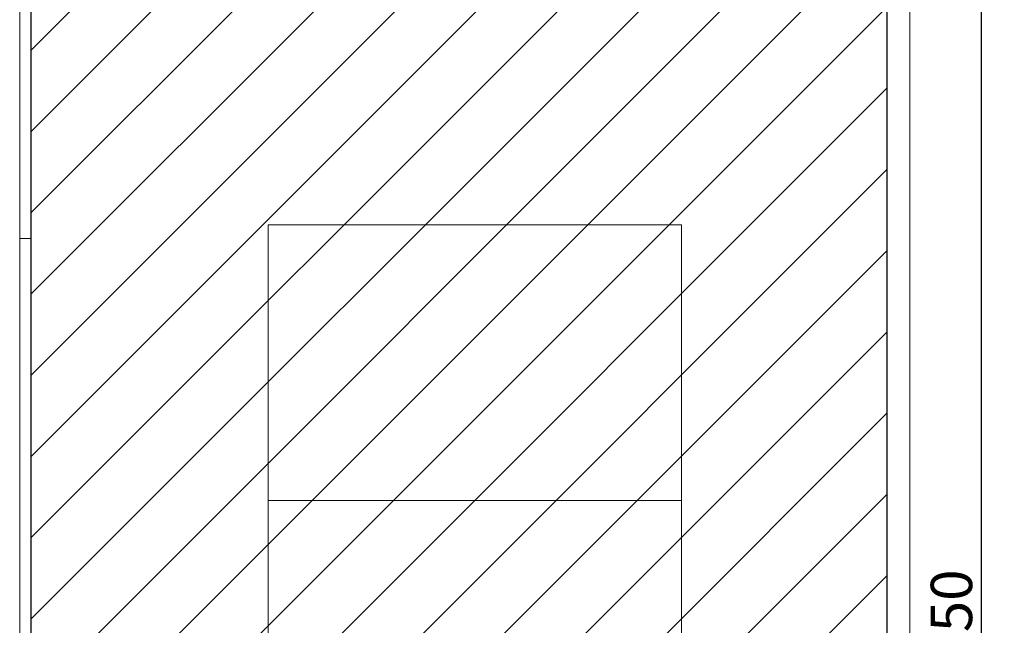
# Model space of a CAD drawing. Extents: x 1448237 to 1452437, y 4962483 to 4968423.
# Drawn here: x 1449833 to 1450261, y 4963761 to 4964024 of the extents above; entities that cross this region are included whole.
import ezdxf

# ---------------------------------------------------------------- set-up
doc = ezdxf.new("R2010")
doc.units = 0
doc.header["$MEASUREMENT"] = 0
doc.layers.get('0').update_dxf_attribs({"linetype": 'CONTINUOUS'})
doc.layers.get('Defpoints').update_dxf_attribs({"linetype": 'CONTINUOUS'})
for name, color, linetype in [('ESTERNO', 1, 'CONTINUOUS'), ('QUOTE-EST', 1, 'CONTINUOUS'), ('rosso', 10, 'CONTINUOUS'), ('TENNIS', 6, 'CONTINUOUS')]:
    doc.layers.add(name, color=color, linetype=linetype)
doc.styles.add('ROMANS', font='ROMANS', dxfattribs={"width": 0.7})
doc.dimstyles.new('QUOTE al 500', dxfattribs={"dimscale": 0.5, "dimtxt": 36, "dimasz": 20, "dimexe": 7.5, "dimexo": 7.5, "dimgap": 8, "dimtad": 1, "dimdec": 0, "dimlfac": 5, "dimdsep": 46, "dimtxsty": 'ROMANS', "dimblk": 'LIN', "dimcen": 0, "dimse1": 1, "dimse2": 1, "dimclrd": 256, "dimclrt": 256, "dimadec": 0, "dimazin": 0, "dimtfac": 1, "dimtdec": 0, "dimtmove": 0, "dimatfit": 0, "dimldrblk": 'LIN', "dimfxl": 0, "dimtolj": 1, "dimtzin": 0, "dimarcsym": 0})

# ---------------------------------------------------------------- blocks, each defined once
blk = doc.blocks.new('LIN')
at = {"color": 1}
for p, q in [((0, 1), (0, -1)), ((1, 0), (-1, 0))]:
    blk.add_line(p, q, dxfattribs=at)
at = {"color": 3}
blk.add_line((-0.5, -0.5), (0.5, 0.5), dxfattribs=at)
blk = doc.blocks.new('*D9')
at = {"layer": 'Defpoints', "color": 0}
for p in [(1450219.89, 4964122.97), (1450219.89, 4963392.97), (1450251.03, 4963392.97)]:
    blk.add_point(p, dxfattribs=at)
at = {"layer": 'QUOTE-EST', "lineweight": -2}
blk.add_line((1450251.03, 4964112.97), (1450251.03, 4963402.97), dxfattribs=at)
at = {"layer": 'QUOTE-EST', "lineweight": -2, "xscale": 10, "yscale": 10, "zscale": 10}
for p, rotation in [((1450251.03, 4964122.97), 90), ((1450251.03, 4963392.97), 270)]:
    blk.add_blockref('LIN', p, dxfattribs=dict(at, rotation=rotation))
at = {"layer": 'QUOTE-EST', "insert": (1450238.03, 4963757.97), "char_height": 18, "attachment_point": 5, "rotation": 90, "style": 'ROMANS'}
blk.add_mtext('\\A1;3650', dxfattribs=at)

msp = doc.modelspace()

# ---------------------------------------------------------------- hatches: boundary and pattern name
at = {"layer": 'rosso', "ltscale": 50}
h = msp.add_hatch(dxfattribs=at)
h.set_pattern_fill('ANSI31', color=256, scale=200, style=0)
h.set_pattern_definition([(45, (-50872.7, 14917.946), (-17.67766953, 17.67766953), [])])
h.paths.add_polyline_path([(1449837.58, 4964112.97), (1450209.89, 4964112.97), (1450209.89, 4963402.97), (1449837.58, 4963402.97)])

# ---------------------------------------------------------------- linework, layer by layer
at = {"layer": 'ESTERNO', "lineweight": 20}
for p, q in [((1450219.89, 4963437.35), (1450219.89, 4964122.97)), ((1449832.58, 4964112.97), (1449832.58, 4963929.19)), ((1449837.58, 4964112.97), (1449837.58, 4963929.19)), ((1450209.89, 4963437.35), (1450209.89, 4964112.97)), ((1449832.58, 4963929.19), (1449832.58, 4963592.23)), ((1449832.58, 4963929.19), (1449837.58, 4963929.19)), ((1449837.58, 4963929.19), (1449837.58, 4963592.23))]:
    msp.add_line(p, q, dxfattribs=at)
at = {"layer": 'ESTERNO', "linetype": 'Continuous'}
msp.add_lwpolyline([(1449837.58, 4964112.97), (1450209.89, 4964112.97), (1450209.89, 4963402.97), (1449837.58, 4963402.97)], close=True, dxfattribs=at)
at = {"layer": 'TENNIS', "lineweight": 20}
msp.add_line((1449940.63, 4963815.27), (1450120.63, 4963815.27), dxfattribs=at)
msp.add_lwpolyline([(1449940.63, 4963575.27), (1449940.63, 4963935.27), (1450120.63, 4963935.27), (1450120.63, 4963575.27)], close=True, dxfattribs=at)

# ---------------------------------------------------------------- dimensions: what is measured, and where the dimension line sits
at = {"layer": 'QUOTE-EST', "ltscale": 50}
dim = msp.add_linear_dim(base=(1450251.03, 4963392.97), p1=(1450219.89, 4964122.97), p2=(1450219.89, 4963392.97), angle=90, dimstyle='QUOTE al 500', dxfattribs=at)
dim.commit()
dim.dimension.update_dxf_attribs({"geometry": '*D9', "text_midpoint": (1450238.03, 4963757.97)})

doc.saveas('drawing.dxf')
